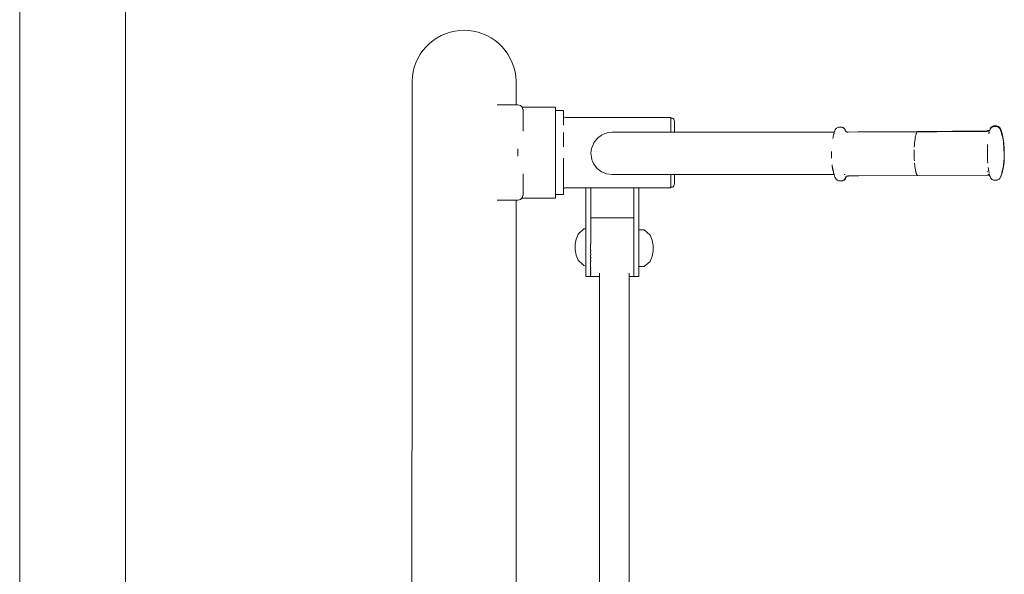
# Model space of a CAD drawing. Extents: x -1464 to 677, y 4427 to 5120.
# Drawn here: x -1289 to -1195, y 4993 to 5047 of the extents above; entities that cross this region are included whole.
import ezdxf

# ---------------------------------------------------------------- set-up
doc = ezdxf.new("R2010")
doc.units = 0
doc.header["$MEASUREMENT"] = 0
doc.layers.add('ProfileEdges_Nr_Pióra__7', color=7, linetype='Continuous', lineweight=18)

msp = doc.modelspace()

# ---------------------------------------------------------------- linework, layer by layer
at = {"layer": 'ProfileEdges_Nr_Pióra__7', "linetype": 'Continuous', "flags": 128}
for points in [[(-1289.245, 4891.51), (-1289.245, 5090.319)], [(-1279.079, 5090.319), (-1279.079, 4891.51)], [(-1248.737, 5045.249), (-1249.135, 5045.031)], [(-1248.329, 5045.431), (-1248.737, 5045.249)], [(-1247.891, 5045.573), (-1248.329, 5045.431)], [(-1247.891, 5045.573), (-1247.449, 5045.676)], [(-1247.449, 5045.676), (-1246.955, 5045.738)], [(-1246.547, 5045.759), (-1246.955, 5045.738)], [(-1246.092, 5045.738), (-1246.547, 5045.759)], [(-1246.092, 5045.738), (-1245.664, 5045.676)], [(-1245.664, 5045.676), (-1245.21, 5045.573)], [(-1244.767, 5045.431), (-1245.21, 5045.573)], [(-1244.767, 5045.431), (-1244.35, 5045.249)], [(-1244.35, 5045.249), (-1243.951, 5045.031)], [(-1250.497, 5043.824), (-1250.202, 5044.171)], [(-1249.876, 5044.489), (-1250.202, 5044.171)], [(-1249.511, 5044.777), (-1249.876, 5044.489)], [(-1249.135, 5045.031), (-1249.511, 5044.777)], [(-1243.573, 5044.777), (-1243.951, 5045.031)], [(-1243.573, 5044.777), (-1243.221, 5044.489)], [(-1242.895, 5044.171), (-1243.221, 5044.489)], [(-1242.895, 5044.171), (-1242.6, 5043.824)], [(-1250.76, 5043.452), (-1250.987, 5043.058)], [(-1250.76, 5043.452), (-1250.497, 5043.824)], [(-1242.338, 5043.452), (-1242.6, 5043.824)], [(-1242.338, 5043.452), (-1242.11, 5043.058)], [(-1251.444, 5041.775), (-1251.331, 5042.216)], [(-1251.331, 5042.216), (-1251.178, 5042.645)], [(-1250.987, 5043.058), (-1251.178, 5042.645)], [(-1242.11, 5043.058), (-1241.92, 5042.645)], [(-1241.768, 5042.216), (-1241.92, 5042.645)], [(-1241.655, 5041.775), (-1241.768, 5042.216)], [(-1251.547, 5040.871), (-1251.516, 5041.325)], [(-1251.516, 5041.325), (-1251.444, 5041.775)], [(-1241.655, 5041.775), (-1241.583, 5041.325)], [(-1241.583, 5041.325), (-1241.552, 5040.871)], [(-1251.601, 4898.809), (-1251.547, 5040.871)], [(-1241.552, 5040.871), (-1241.552, 5038.604)], [(-1243.379, 5038.604), (-1243.304, 5038.604)], [(-1243.299, 5038.604), (-1242.972, 5038.604)], [(-1242.967, 5038.604), (-1242.669, 5038.604)], [(-1242.665, 5038.604), (-1242.398, 5038.604)], [(-1242.394, 5038.604), (-1242.162, 5038.604)], [(-1242.158, 5038.604), (-1241.961, 5038.604)], [(-1241.959, 5038.604), (-1241.799, 5038.604)], [(-1241.797, 5038.604), (-1241.676, 5038.604)], [(-1241.675, 5038.604), (-1241.594, 5038.604)], [(-1241.594, 5038.604), (-1241.552, 5038.604)], [(-1241.378, 5038.604), (-1241.552, 5038.604)], [(-1241.132, 5038.538), (-1241.378, 5038.604)], [(-1240.977, 5038.383), (-1241.132, 5038.538)], [(-1241.002, 5038.384), (-1240.977, 5038.383)], [(-1240.977, 5038.383), (-1237.774, 5038.384)], [(-1240.95, 5038.319), (-1240.928, 5038.248)], [(-1240.928, 5038.248), (-1240.923, 5038.233)], [(-1240.923, 5038.233), (-1240.892, 5038.132)], [(-1240.892, 5038.132), (-1240.886, 5038.111)], [(-1240.887, 5037.982), (-1240.886, 5038.111)], [(-1240.887, 5037.982), (-1240.886, 5037.956)], [(-1240.886, 5037.956), (-1240.886, 5037.798)], [(-1240.886, 5037.768), (-1240.886, 5037.798)], [(-1240.886, 5037.583), (-1240.886, 5037.768)], [(-1240.886, 5037.549), (-1240.886, 5037.583)], [(-1240.886, 5037.339), (-1240.886, 5037.549)], [(-1237.774, 5038.329), (-1237.774, 5038.375)], [(-1237.774, 5038.329), (-1237.774, 5038.248)], [(-1237.774, 5038.132), (-1237.774, 5038.248)], [(-1237.774, 5038.037), (-1237.774, 5038.132)], [(-1237.774, 5038.037), (-1237.006, 5038.037)], [(-1237.774, 5038.037), (-1237.774, 5037.982)], [(-1237.774, 5037.924), (-1237.774, 5037.982)], [(-1237.774, 5037.813), (-1237.774, 5037.917)], [(-1237.774, 5037.798), (-1237.774, 5037.813)], [(-1237.774, 5037.798), (-1237.774, 5037.583)], [(-1237.774, 5037.515), (-1237.774, 5037.583)], [(-1237.774, 5037.505), (-1237.774, 5037.515)], [(-1237.774, 5037.339), (-1237.774, 5037.498)], [(-1237.006, 5038.02), (-1237.006, 5038.037)], [(-1237.005, 5037.994), (-1237.006, 5038.02)], [(-1237.006, 5037.92), (-1237.005, 5037.994)], [(-1237.006, 5037.92), (-1237.006, 5037.813)], [(-1237.006, 5037.813), (-1237.006, 5037.593)], [(-1237.006, 5037.813), (-1237.001, 5037.753)], [(-1237.006, 5037.593), (-1237.006, 5037.505)], [(-1237.006, 5037.413), (-1237.006, 5037.505)], [(-1237.005, 5037.994), (-1236.991, 5037.518)], [(-1237.001, 5037.747), (-1237.001, 5037.728)], [(-1237.001, 5037.728), (-1236.999, 5037.649)], [(-1236.997, 5037.529), (-1236.999, 5037.649)], [(-1236.991, 5037.517), (-1236.959, 5037.453)], [(-1240.886, 5037.301), (-1240.886, 5037.339)], [(-1240.886, 5037.301), (-1240.886, 5037.067)], [(-1240.886, 5037.067), (-1240.886, 5037.025)], [(-1240.886, 5037.025), (-1240.886, 5036.77)], [(-1240.886, 5036.77), (-1240.886, 5036.725)], [(-1240.886, 5036.725), (-1240.886, 5036.449)], [(-1237.774, 5037.307), (-1237.774, 5037.339)], [(-1237.774, 5037.307), (-1237.774, 5037.067)], [(-1237.774, 5037.067), (-1237.774, 5036.846)], [(-1237.774, 5036.83), (-1237.774, 5036.846)], [(-1237.774, 5036.77), (-1237.774, 5036.83)], [(-1237.774, 5036.77), (-1237.774, 5036.449)], [(-1237.006, 5037.409), (-1237.005, 5037.397)], [(-1237.006, 5037.307), (-1237.005, 5037.397)], [(-1237.006, 5037.307), (-1237.002, 5036.762)], [(-1237.006, 5036.83), (-1237.006, 5037.307)], [(-1237.006, 5036.648), (-1237.006, 5036.83)], [(-1237.003, 5036.728), (-1237.002, 5036.762)], [(-1237.002, 5036.714), (-1237.003, 5036.728)], [(-1236.91, 5037.413), (-1236.959, 5037.453)], [(-1236.819, 5037.388), (-1236.91, 5037.413)], [(-1226.696, 5037.387), (-1236.819, 5037.388)], [(-1226.696, 5037.328), (-1226.696, 5037.38)], [(-1226.696, 5037.328), (-1226.514, 5037.328)], [(-1226.696, 5037.304), (-1226.696, 5037.325)], [(-1226.696, 5037.287), (-1226.696, 5037.304)], [(-1226.696, 5037.185), (-1226.696, 5037.282)], [(-1226.696, 5037.155), (-1226.696, 5037.185)], [(-1226.696, 5037.076), (-1226.696, 5037.155)], [(-1226.696, 5036.975), (-1226.696, 5037.076)], [(-1226.696, 5036.933), (-1226.696, 5036.975)], [(-1226.696, 5036.769), (-1226.696, 5036.933)], [(-1226.696, 5036.769), (-1226.696, 5036.679)], [(-1226.696, 5036.626), (-1226.696, 5036.679)], [(-1226.696, 5036.37), (-1226.696, 5036.626)], [(-1226.514, 5037.328), (-1226.453, 5037.282)], [(-1226.401, 5037.208), (-1226.453, 5037.282)], [(-1226.361, 5037.112), (-1226.401, 5037.208)], [(-1226.335, 5037), (-1226.361, 5037.112)], [(-1226.335, 5037), (-1226.327, 5036.756)], [(-1226.335, 5036.871), (-1226.335, 5036.935)], [(-1226.335, 5036.557), (-1226.335, 5036.87)], [(-1226.335, 5036.502), (-1226.335, 5036.557)], [(-1226.327, 5035.959), (-1226.327, 5036.756)], [(-1195.685, 5036.576), (-1195.821, 5036.524)], [(-1195.55, 5036.588), (-1195.685, 5036.576)], [(-1195.496, 5036.592), (-1195.55, 5036.588)], [(-1195.359, 5036.58), (-1195.496, 5036.592)], [(-1195.359, 5036.58), (-1195.217, 5036.528)], [(-1195.164, 5036.493), (-1195.217, 5036.528)], [(-1240.886, 5036.449), (-1240.886, 5036.402)], [(-1240.886, 5036.402), (-1240.886, 5036.109)], [(-1240.886, 5036.109), (-1240.886, 5036.059)], [(-1237.774, 5036.279), (-1237.774, 5036.449)], [(-1237.774, 5036.26), (-1237.774, 5036.279)], [(-1237.774, 5036.25), (-1237.774, 5036.26)], [(-1237.774, 5036.109), (-1237.774, 5036.25)], [(-1237.774, 5035.946), (-1237.774, 5036.109)], [(-1237.774, 5035.751), (-1237.774, 5035.946)], [(-1237.774, 5035.751), (-1237.774, 5035.379)], [(-1237.006, 5035.845), (-1237.006, 5035.946)], [(-1237.006, 5035.784), (-1237.006, 5035.845)], [(-1237.006, 5035.751), (-1237.006, 5035.775)], [(-1237.006, 5035.58), (-1237.006, 5035.751)], [(-1233.662, 5035.44), (-1233.416, 5035.631)], [(-1233.416, 5035.631), (-1233.351, 5035.681)], [(-1233.076, 5035.796), (-1233.351, 5035.681)], [(-1232.864, 5035.886), (-1233.076, 5035.796)], [(-1232.806, 5035.894), (-1232.864, 5035.886)], [(-1232.322, 5035.959), (-1232.806, 5035.894)], [(-1232.059, 5035.959), (-1232.322, 5035.959)], [(-1231.318, 5035.959), (-1232.059, 5035.959)], [(-1230.174, 5035.959), (-1231.318, 5035.959)], [(-1229.365, 5035.959), (-1230.174, 5035.959)], [(-1228.703, 5035.959), (-1229.365, 5035.959)], [(-1228.703, 5035.959), (-1226.98, 5035.959)], [(-1226.98, 5035.959), (-1226.696, 5035.959)], [(-1226.696, 5036.306), (-1226.696, 5036.37)], [(-1226.696, 5036.243), (-1226.696, 5036.306)], [(-1226.696, 5035.959), (-1226.696, 5036.243)], [(-1226.696, 5035.959), (-1226.558, 5035.959)], [(-1226.558, 5035.959), (-1226.514, 5035.959)], [(-1226.514, 5035.959), (-1226.469, 5035.959)], [(-1226.469, 5035.959), (-1226.453, 5035.959)], [(-1226.453, 5035.959), (-1226.418, 5035.959)], [(-1226.418, 5035.959), (-1226.401, 5035.959)], [(-1226.401, 5035.959), (-1226.379, 5035.959)], [(-1226.379, 5035.959), (-1226.361, 5035.959)], [(-1226.361, 5035.959), (-1226.35, 5035.959)], [(-1226.35, 5035.959), (-1226.335, 5035.959)], [(-1226.335, 5036.502), (-1226.334, 5036.46)], [(-1226.335, 5036.415), (-1226.334, 5036.46)], [(-1226.335, 5036.415), (-1226.334, 5035.959)], [(-1226.329, 5035.959), (-1226.335, 5036.415)], [(-1226.327, 5035.959), (-1225.079, 5035.959)], [(-1210.98, 5035.959), (-1225.079, 5035.959)], [(-1211.076, 5035.614), (-1211.102, 5035.473)], [(-1211.076, 5035.614), (-1211.064, 5035.681)], [(-1211.047, 5035.742), (-1211.063, 5035.689)], [(-1211.004, 5035.886), (-1211.047, 5035.742)], [(-1211.028, 5035.782), (-1211.043, 5035.742)], [(-1211.003, 5035.886), (-1211.028, 5035.782)], [(-1210.999, 5035.896), (-1211.004, 5035.886)], [(-1210.999, 5035.896), (-1211.003, 5035.886)], [(-1210.993, 5035.92), (-1210.997, 5035.904)], [(-1210.986, 5035.936), (-1210.984, 5035.946)], [(-1210.975, 5035.98), (-1210.979, 5035.967)], [(-1210.968, 5035.999), (-1210.973, 5035.987)], [(-1210.968, 5035.999), (-1210.937, 5036.101)], [(-1210.882, 5036.219), (-1210.937, 5036.101)], [(-1210.882, 5036.219), (-1210.832, 5036.282)], [(-1210.766, 5036.352), (-1210.832, 5036.282)], [(-1210.766, 5036.352), (-1210.713, 5036.387)], [(-1210.713, 5036.387), (-1210.573, 5036.441)], [(-1210.573, 5036.441), (-1210.436, 5036.456)], [(-1210.274, 5036.444), (-1210.436, 5036.456)], [(-1210.251, 5036.434), (-1210.274, 5036.444)], [(-1210.169, 5036.41), (-1210.216, 5036.425)], [(-1210.122, 5036.391), (-1210.169, 5036.41)], [(-1210.122, 5036.391), (-1210.111, 5036.391)], [(-1210.051, 5036.351), (-1210.101, 5036.382)], [(-1210.084, 5036.365), (-1210.097, 5036.377)], [(-1210.077, 5036.362), (-1210.063, 5036.349)], [(-1210.051, 5036.351), (-1209.966, 5036.26)], [(-1210.025, 5036.314), (-1210.044, 5036.332)], [(-1210.018, 5036.304), (-1210.025, 5036.314)], [(-1209.999, 5036.284), (-1210.014, 5036.298)], [(-1209.991, 5036.273), (-1209.949, 5036.213)], [(-1209.966, 5036.26), (-1209.89, 5036.123)], [(-1209.949, 5036.213), (-1209.944, 5036.2)], [(-1209.92, 5036.144), (-1209.943, 5036.197)], [(-1209.882, 5036.053), (-1209.92, 5036.144)], [(-1209.847, 5036), (-1209.89, 5036.123)], [(-1209.879, 5036.049), (-1209.86, 5036.002)], [(-1209.858, 5035.998), (-1209.871, 5036)], [(-1209.752, 5035.988), (-1209.846, 5035.997)], [(-1209.747, 5035.959), (-1209.774, 5035.959)], [(-1209.738, 5035.986), (-1209.749, 5035.987)], [(-1209.717, 5035.986), (-1209.738, 5035.986)], [(-1209.692, 5035.983), (-1209.707, 5035.984)], [(-1209.656, 5035.983), (-1209.669, 5035.983)], [(-1209.654, 5035.982), (-1208.712, 5035.985)], [(-1208.589, 5035.986), (-1208.712, 5035.985)], [(-1208.416, 5035.987), (-1208.581, 5035.985)], [(-1202.969, 5036.035), (-1208.416, 5035.987)], [(-1205.968, 5035.992), (-1208.416, 5035.987)], [(-1205.968, 5035.992), (-1205.684, 5035.996)], [(-1202.953, 5036.005), (-1205.684, 5035.996)], [(-1203.176, 5035.583), (-1203.166, 5035.619)], [(-1203.149, 5035.695), (-1203.166, 5035.619)], [(-1203.122, 5035.781), (-1203.149, 5035.695)], [(-1203.122, 5035.781), (-1203.111, 5035.819)], [(-1203.111, 5035.821), (-1203.104, 5035.838)], [(-1203.098, 5035.851), (-1203.084, 5035.886)], [(-1203.08, 5035.886), (-1203.098, 5035.851)], [(-1203.081, 5035.892), (-1203.075, 5035.903)], [(-1203.071, 5035.903), (-1203.08, 5035.886)], [(-1203.075, 5035.903), (-1203.039, 5035.963)], [(-1203.039, 5035.963), (-1203.071, 5035.903)], [(-1202.969, 5036.035), (-1196.283, 5036.108)], [(-1202.953, 5036.005), (-1202.895, 5036.006)], [(-1202.895, 5036.006), (-1201.083, 5036.016)], [(-1201.083, 5036.016), (-1196.316, 5036.043)], [(-1196.208, 5036.053), (-1196.316, 5036.043)], [(-1196.27, 5036.108), (-1196.283, 5036.108)], [(-1196.229, 5036.113), (-1196.265, 5036.109)], [(-1196.211, 5036.115), (-1196.229, 5036.113)], [(-1196.162, 5036.12), (-1196.211, 5036.115)], [(-1196.194, 5036.052), (-1196.205, 5036.053)], [(-1196.103, 5036.063), (-1196.194, 5036.052)], [(-1196.162, 5035.84), (-1196.175, 5035.852)], [(-1196.061, 5036.131), (-1196.162, 5036.12)], [(-1196.15, 5035.855), (-1196.14, 5035.889)], [(-1196.134, 5035.903), (-1196.123, 5035.917)], [(-1196.133, 5035.793), (-1196.093, 5035.979)], [(-1196.118, 5035.917), (-1196.123, 5035.902)], [(-1196.115, 5035.926), (-1196.111, 5035.941)], [(-1196.094, 5036), (-1196.111, 5035.941)], [(-1196.091, 5036.003), (-1196.093, 5035.979)], [(-1196.005, 5036.296), (-1196.061, 5036.131)], [(-1196.055, 5036.114), (-1196.059, 5036.101)], [(-1195.999, 5036.248), (-1196.049, 5036.133)], [(-1196.005, 5036.296), (-1195.957, 5036.386)], [(-1195.984, 5036.283), (-1195.999, 5036.248)], [(-1195.979, 5036.296), (-1195.984, 5036.283)], [(-1195.979, 5036.296), (-1195.969, 5036.305)], [(-1195.952, 5036.327), (-1195.968, 5036.308)], [(-1195.874, 5036.48), (-1195.957, 5036.386)], [(-1195.952, 5036.329), (-1195.929, 5036.359)], [(-1195.871, 5036.424), (-1195.929, 5036.359)], [(-1195.821, 5036.524), (-1195.874, 5036.48)], [(-1195.861, 5036.43), (-1195.84, 5036.445)], [(-1195.84, 5036.445), (-1195.819, 5036.46)], [(-1195.819, 5036.46), (-1195.787, 5036.472)], [(-1195.787, 5036.472), (-1195.723, 5036.495)], [(-1195.72, 5036.496), (-1195.709, 5036.502)], [(-1195.66, 5036.506), (-1195.703, 5036.503)], [(-1195.581, 5036.518), (-1195.648, 5036.506)], [(-1195.575, 5036.512), (-1195.648, 5036.506)], [(-1195.547, 5036.523), (-1195.581, 5036.518)], [(-1195.561, 5036.513), (-1195.575, 5036.512)], [(-1195.528, 5036.516), (-1195.56, 5036.514)], [(-1195.547, 5036.523), (-1195.5, 5036.518)], [(-1195.5, 5036.518), (-1195.528, 5036.516)], [(-1195.492, 5036.518), (-1195.41, 5036.511)], [(-1195.41, 5036.511), (-1195.384, 5036.509)], [(-1195.308, 5036.484), (-1195.384, 5036.509)], [(-1195.263, 5036.469), (-1195.308, 5036.484)], [(-1195.245, 5036.463), (-1195.263, 5036.469)], [(-1195.216, 5036.453), (-1195.239, 5036.461)], [(-1195.216, 5036.453), (-1195.163, 5036.409)], [(-1195.164, 5036.493), (-1195.096, 5036.424)], [(-1195.163, 5036.409), (-1195.134, 5036.38)], [(-1195.134, 5036.38), (-1195.096, 5036.342)], [(-1195.045, 5036.361), (-1195.096, 5036.424)], [(-1195.096, 5036.342), (-1195.074, 5036.311)], [(-1195.071, 5036.306), (-1195.053, 5036.283)], [(-1195.047, 5036.272), (-1195, 5036.151)], [(-1194.942, 5036.14), (-1195.045, 5036.361)], [(-1195, 5036.151), (-1194.935, 5035.982)], [(-1194.855, 5035.832), (-1194.942, 5036.14)], [(-1194.903, 5035.897), (-1194.935, 5035.982)], [(-1194.916, 5035.874), (-1194.867, 5035.717)], [(-1194.903, 5035.897), (-1194.9, 5035.885)], [(-1194.9, 5035.885), (-1194.891, 5035.839)], [(-1194.891, 5035.839), (-1194.887, 5035.817)], [(-1194.887, 5035.817), (-1194.867, 5035.717)], [(-1194.867, 5035.717), (-1194.851, 5035.665)], [(-1194.855, 5035.832), (-1194.836, 5035.728)], [(-1194.851, 5035.665), (-1194.822, 5035.573)], [(-1194.823, 5035.689), (-1194.836, 5035.728)], [(-1194.836, 5035.728), (-1194.833, 5035.713)], [(-1194.824, 5035.68), (-1194.831, 5035.704)], [(-1194.831, 5035.704), (-1194.796, 5035.505)], [(-1194.82, 5035.667), (-1194.824, 5035.68)], [(-1194.823, 5035.689), (-1194.771, 5035.492)], [(-1194.771, 5035.492), (-1194.82, 5035.667)], [(-1237.774, 5035.294), (-1237.774, 5035.379)], [(-1237.774, 5035.272), (-1237.774, 5035.294)], [(-1237.774, 5034.995), (-1237.774, 5035.272)], [(-1237.774, 5034.995), (-1237.774, 5034.603)], [(-1237.006, 5035.567), (-1237.006, 5035.58)], [(-1237.006, 5035.446), (-1237.006, 5035.567)], [(-1237.004, 5035.407), (-1237.006, 5035.446)], [(-1237.006, 5035.277), (-1237.004, 5035.407)], [(-1237.006, 5035.227), (-1237.006, 5035.272)], [(-1237.006, 5035.139), (-1237.006, 5035.227)], [(-1237.005, 5035.116), (-1237.006, 5035.139)], [(-1237.006, 5035.097), (-1237.005, 5035.116)], [(-1237.006, 5034.934), (-1237.006, 5035.097)], [(-1237.006, 5034.885), (-1237.006, 5034.934)], [(-1237.006, 5034.557), (-1237.006, 5034.885)], [(-1234.192, 5034.691), (-1234.287, 5034.467)], [(-1234.125, 5034.849), (-1234.192, 5034.691)], [(-1234.082, 5034.95), (-1234.125, 5034.849)], [(-1233.992, 5035.066), (-1234.082, 5034.95)], [(-1233.835, 5035.269), (-1233.992, 5035.066)], [(-1233.763, 5035.362), (-1233.835, 5035.269)], [(-1233.763, 5035.362), (-1233.662, 5035.44)], [(-1211.102, 5035.473), (-1211.12, 5035.37)], [(-1203.28, 5034.765), (-1203.295, 5034.517)], [(-1203.275, 5034.822), (-1203.28, 5034.765)], [(-1203.275, 5034.822), (-1203.271, 5034.883)], [(-1203.265, 5034.934), (-1203.271, 5034.883)], [(-1203.249, 5035.109), (-1203.265, 5034.934)], [(-1203.223, 5035.316), (-1203.249, 5035.109)], [(-1203.211, 5035.389), (-1203.223, 5035.316)], [(-1203.211, 5035.389), (-1203.208, 5035.411)], [(-1203.208, 5035.411), (-1203.2, 5035.456)], [(-1203.193, 5035.5), (-1203.2, 5035.456)], [(-1203.193, 5035.5), (-1203.175, 5035.58)], [(-1196.244, 5034.795), (-1196.257, 5034.501)], [(-1194.785, 5035.41), (-1194.822, 5035.573)], [(-1194.796, 5035.505), (-1194.783, 5035.41)], [(-1194.785, 5035.41), (-1194.783, 5035.395)], [(-1194.783, 5035.395), (-1194.783, 5035.41)], [(-1194.737, 5035.073), (-1194.782, 5035.386)], [(-1194.712, 5035.149), (-1194.771, 5035.492)], [(-1194.737, 5035.071), (-1194.726, 5034.994)], [(-1194.726, 5034.994), (-1194.71, 5034.832)], [(-1194.712, 5035.149), (-1194.694, 5034.94)], [(-1194.688, 5034.614), (-1194.71, 5034.832)], [(-1194.654, 5034.35), (-1194.694, 5034.94)], [(-1241.391, 5034.36), (-1241.391, 5034.206)], [(-1241.391, 5034.206), (-1241.391, 5033.807)], [(-1241.391, 5033.807), (-1241.391, 5033.654)], [(-1237.774, 5034.58), (-1237.774, 5034.603)], [(-1237.774, 5034.557), (-1237.774, 5034.58)], [(-1237.774, 5034.206), (-1237.774, 5034.557)], [(-1237.774, 5034.206), (-1237.774, 5033.847)], [(-1237.774, 5033.823), (-1237.774, 5033.847)], [(-1237.774, 5033.811), (-1237.774, 5033.823)], [(-1237.774, 5033.457), (-1237.774, 5033.807)], [(-1234.341, 5033.778), (-1234.361, 5033.924)], [(-1234.329, 5034.161), (-1234.36, 5033.928)], [(-1234.31, 5033.546), (-1234.341, 5033.778)], [(-1234.298, 5034.391), (-1234.329, 5034.161)], [(-1234.288, 5034.464), (-1234.298, 5034.391)], [(-1211.244, 5034.086), (-1211.244, 5034.105)], [(-1211.244, 5034.086), (-1211.244, 5033.957)], [(-1211.243, 5033.924), (-1211.244, 5033.957)], [(-1211.238, 5033.627), (-1211.243, 5033.924)], [(-1203.307, 5033.865), (-1203.303, 5034.26)], [(-1203.307, 5033.865), (-1203.306, 5033.826)], [(-1203.306, 5033.799), (-1203.306, 5033.826)], [(-1203.306, 5033.799), (-1203.305, 5033.746)], [(-1203.302, 5033.602), (-1203.305, 5033.746)], [(-1196.264, 5034.198), (-1196.265, 5033.891)], [(-1196.265, 5033.891), (-1196.26, 5033.585)], [(-1196.257, 5034.501), (-1196.264, 5034.198)], [(-1194.676, 5034.322), (-1194.688, 5034.614)], [(-1194.663, 5033.972), (-1194.676, 5034.322)], [(-1194.668, 5033.754), (-1194.671, 5033.632)], [(-1194.663, 5033.962), (-1194.668, 5033.769)], [(-1194.668, 5033.769), (-1194.668, 5033.754)], [(-1194.663, 5033.962), (-1194.663, 5033.972)], [(-1194.645, 5034.228), (-1194.654, 5034.35)], [(-1194.645, 5034.228), (-1194.644, 5033.646)], [(-1237.774, 5033.411), (-1237.774, 5033.457)], [(-1237.774, 5033.019), (-1237.774, 5033.411)], [(-1237.774, 5032.764), (-1237.774, 5033.019)], [(-1237.774, 5032.741), (-1237.774, 5032.764)], [(-1237.006, 5033.457), (-1237.006, 5033.392)], [(-1237.006, 5033.392), (-1237.006, 5033.334)], [(-1237.006, 5033.334), (-1237.005, 5032.936)], [(-1237.006, 5032.88), (-1237.006, 5032.917)], [(-1237.006, 5032.741), (-1237.006, 5032.874)], [(-1234.288, 5033.383), (-1234.31, 5033.546)], [(-1234.288, 5033.383), (-1234.261, 5033.32)], [(-1234.261, 5033.32), (-1234.196, 5033.167)], [(-1234.196, 5033.167), (-1234.103, 5032.947)], [(-1234.103, 5032.947), (-1234.082, 5032.897)], [(-1234.082, 5032.897), (-1233.961, 5032.741)], [(-1211.235, 5033.459), (-1211.238, 5033.627)], [(-1211.192, 5032.824), (-1211.172, 5032.667)], [(-1203.298, 5033.503), (-1203.302, 5033.602)], [(-1203.298, 5033.503), (-1203.295, 5033.408)], [(-1203.295, 5033.408), (-1203.285, 5033.217)], [(-1203.267, 5032.974), (-1203.244, 5032.745)], [(-1203.244, 5032.745), (-1203.237, 5032.694)], [(-1196.26, 5033.585), (-1196.248, 5033.284)], [(-1196.23, 5032.993), (-1196.248, 5033.284)], [(-1194.73, 5032.788), (-1194.76, 5032.566)], [(-1194.727, 5032.814), (-1194.729, 5032.8)], [(-1194.727, 5032.814), (-1194.71, 5032.94)], [(-1194.71, 5032.941), (-1194.701, 5033.003)], [(-1194.709, 5032.73), (-1194.703, 5032.812)], [(-1194.703, 5032.812), (-1194.667, 5033.142)], [(-1194.701, 5033.003), (-1194.697, 5033.089)], [(-1194.697, 5033.089), (-1194.673, 5033.534)], [(-1194.671, 5033.632), (-1194.673, 5033.534)], [(-1194.667, 5033.142), (-1194.652, 5033.336)], [(-1194.652, 5033.336), (-1194.644, 5033.646)], [(-1240.886, 5031.959), (-1240.885, 5031.905)], [(-1240.885, 5031.905), (-1240.886, 5031.857)], [(-1240.886, 5031.857), (-1240.886, 5031.564)], [(-1237.774, 5032.635), (-1237.774, 5032.741)], [(-1237.774, 5032.262), (-1237.774, 5032.635)], [(-1237.774, 5032.262), (-1237.774, 5032.089)], [(-1237.774, 5032.067), (-1237.774, 5032.089)], [(-1237.774, 5032.057), (-1237.774, 5032.067)], [(-1237.774, 5031.905), (-1237.774, 5032.057)], [(-1237.774, 5031.753), (-1237.774, 5031.905)], [(-1237.006, 5032.741), (-1237.006, 5032.587)], [(-1237.006, 5032.587), (-1237.006, 5032.537)], [(-1237.006, 5032.537), (-1237.006, 5032.499)], [(-1237.006, 5032.499), (-1237.006, 5032.272)], [(-1237.006, 5032.272), (-1237.006, 5032.234)], [(-1237.006, 5032.234), (-1237.006, 5032.209)], [(-1237.006, 5032.209), (-1237.006, 5032.129)], [(-1237.006, 5032.129), (-1237.006, 5032.067)], [(-1237.006, 5032.038), (-1237.006, 5032.063)], [(-1237.006, 5031.999), (-1237.006, 5032.03)], [(-1237.006, 5031.969), (-1237.006, 5031.999)], [(-1237.006, 5031.753), (-1237.006, 5031.969)], [(-1233.961, 5032.741), (-1233.835, 5032.578)], [(-1233.835, 5032.578), (-1233.763, 5032.485)], [(-1233.763, 5032.485), (-1233.63, 5032.383)], [(-1233.63, 5032.383), (-1233.519, 5032.297)], [(-1233.519, 5032.297), (-1233.351, 5032.167)], [(-1233.239, 5032.12), (-1233.351, 5032.167)], [(-1232.88, 5031.969), (-1233.239, 5032.12)], [(-1232.864, 5031.962), (-1232.88, 5031.969)], [(-1232.322, 5031.889), (-1232.864, 5031.962)], [(-1232.059, 5031.889), (-1232.322, 5031.889)], [(-1232.059, 5031.889), (-1231.318, 5031.889)], [(-1231.318, 5031.889), (-1230.174, 5031.889)], [(-1230.174, 5031.889), (-1228.703, 5031.889)], [(-1228.703, 5031.889), (-1226.98, 5031.889)], [(-1226.98, 5031.889), (-1226.696, 5031.889)], [(-1226.696, 5031.702), (-1226.696, 5031.889)], [(-1226.696, 5031.889), (-1226.605, 5031.889)], [(-1226.605, 5031.889), (-1226.514, 5031.889)], [(-1226.514, 5031.889), (-1226.477, 5031.889)], [(-1226.477, 5031.889), (-1226.461, 5031.889)], [(-1226.453, 5031.889), (-1226.415, 5031.889)], [(-1226.413, 5031.889), (-1226.401, 5031.889)], [(-1226.401, 5031.889), (-1226.365, 5031.889)], [(-1226.361, 5031.889), (-1226.348, 5031.889)], [(-1226.348, 5031.889), (-1226.338, 5031.889)], [(-1226.328, 5031.889), (-1226.327, 5031.128)], [(-1226.327, 5031.128), (-1226.327, 5031.889)], [(-1226.327, 5031.889), (-1225.079, 5031.889)], [(-1225.079, 5031.889), (-1210.995, 5031.889)], [(-1211.17, 5032.659), (-1211.142, 5032.485)], [(-1211.142, 5032.485), (-1211.115, 5032.325)], [(-1211.139, 5032.627), (-1211.122, 5032.519)], [(-1211.117, 5032.485), (-1211.122, 5032.519)], [(-1211.091, 5032.32), (-1211.117, 5032.485)], [(-1211.115, 5032.325), (-1211.112, 5032.309)], [(-1211.108, 5032.294), (-1211.112, 5032.309)], [(-1211.091, 5032.32), (-1211.11, 5032.416)], [(-1211.065, 5032.15), (-1211.11, 5032.416)], [(-1211.09, 5032.318), (-1211.065, 5032.15)], [(-1211.07, 5032.167), (-1211.09, 5032.235)], [(-1211.07, 5032.167), (-1211.065, 5032.15)], [(-1211.063, 5032.144), (-1211.054, 5032.087)], [(-1211.054, 5032.087), (-1211.046, 5032.066)], [(-1211.017, 5031.962), (-1211.046, 5032.066)], [(-1211.006, 5031.925), (-1211.017, 5031.962)], [(-1210.995, 5031.889), (-1211.006, 5031.925)], [(-1210.964, 5031.786), (-1210.995, 5031.889)], [(-1210.023, 5031.889), (-1209.998, 5031.889)], [(-1209.994, 5031.889), (-1209.977, 5031.889)], [(-1209.977, 5031.889), (-1209.931, 5031.889)], [(-1208.616, 5031.771), (-1202.965, 5031.803)], [(-1203.231, 5032.637), (-1203.237, 5032.694)], [(-1203.215, 5032.531), (-1203.231, 5032.637)], [(-1203.215, 5032.531), (-1203.201, 5032.436)], [(-1203.201, 5032.436), (-1203.191, 5032.381)], [(-1203.185, 5032.344), (-1203.191, 5032.381)], [(-1203.176, 5032.301), (-1203.185, 5032.344)], [(-1203.176, 5032.301), (-1203.168, 5032.259)], [(-1203.168, 5032.259), (-1203.159, 5032.222)], [(-1203.15, 5032.18), (-1203.159, 5032.222)], [(-1203.141, 5032.144), (-1203.15, 5032.18)], [(-1203.141, 5032.144), (-1203.132, 5032.108)], [(-1203.132, 5032.108), (-1203.123, 5032.079)], [(-1203.113, 5032.042), (-1203.123, 5032.079)], [(-1203.106, 5032.026), (-1203.113, 5032.042)], [(-1203.106, 5032.026), (-1203.093, 5031.985)], [(-1203.093, 5031.985), (-1203.072, 5031.943)], [(-1203.051, 5031.892), (-1203.072, 5031.943)], [(-1203.072, 5031.943), (-1203.045, 5031.889)], [(-1203.042, 5031.879), (-1203.049, 5031.889)], [(-1203.045, 5031.889), (-1203.042, 5031.879)], [(-1203.037, 5031.872), (-1203.03, 5031.857)], [(-1203.03, 5031.857), (-1203.02, 5031.847)], [(-1202.998, 5031.824), (-1203.008, 5031.831)], [(-1202.998, 5031.824), (-1202.987, 5031.813)], [(-1202.987, 5031.813), (-1202.976, 5031.81)], [(-1202.967, 5031.807), (-1202.954, 5031.804)], [(-1202.954, 5031.804), (-1202.965, 5031.803)], [(-1202.954, 5031.804), (-1202.943, 5031.801)], [(-1202.943, 5031.801), (-1196.268, 5031.825)], [(-1196.268, 5031.825), (-1196.307, 5031.829)], [(-1196.052, 5031.806), (-1196.259, 5031.825)], [(-1196.258, 5032.152), (-1196.252, 5032.167)], [(-1196.248, 5032.183), (-1196.251, 5032.169)], [(-1196.221, 5032.305), (-1196.217, 5032.316)], [(-1196.174, 5031.886), (-1196.201, 5031.883)], [(-1196.193, 5032.587), (-1196.143, 5032.228)], [(-1196.097, 5031.88), (-1196.174, 5031.886)], [(-1196.104, 5032.022), (-1196.143, 5032.228)], [(-1196.101, 5031.95), (-1196.107, 5031.966)], [(-1196.098, 5031.939), (-1196.101, 5031.95)], [(-1196.078, 5031.876), (-1196.091, 5031.877)], [(-1196.068, 5031.85), (-1196.075, 5031.875)], [(-1196.016, 5031.702), (-1196.052, 5031.806)], [(-1194.902, 5031.927), (-1194.955, 5031.778)], [(-1194.937, 5031.797), (-1194.85, 5032.054)], [(-1194.899, 5031.933), (-1194.895, 5031.946)], [(-1194.892, 5031.96), (-1194.894, 5031.949)], [(-1194.892, 5031.96), (-1194.878, 5032.028)], [(-1194.87, 5032.068), (-1194.878, 5032.028)], [(-1194.872, 5032.115), (-1194.86, 5032.15)], [(-1194.869, 5032.109), (-1194.845, 5032.19)], [(-1194.869, 5032.109), (-1194.86, 5032.15)], [(-1194.868, 5032.077), (-1194.863, 5032.103)], [(-1194.865, 5032.078), (-1194.858, 5032.103)], [(-1194.863, 5032.103), (-1194.845, 5032.19)], [(-1194.856, 5032.162), (-1194.86, 5032.151)], [(-1194.815, 5032.253), (-1194.856, 5032.111)], [(-1194.853, 5032.136), (-1194.856, 5032.111)], [(-1194.849, 5032.205), (-1194.855, 5032.165)], [(-1194.84, 5032.208), (-1194.853, 5032.136)], [(-1194.85, 5032.054), (-1194.812, 5032.229)], [(-1194.837, 5032.218), (-1194.833, 5032.25)], [(-1194.837, 5032.218), (-1194.834, 5032.23)], [(-1194.831, 5032.235), (-1194.829, 5032.247)], [(-1194.821, 5032.285), (-1194.829, 5032.247)], [(-1194.829, 5032.247), (-1194.819, 5032.282)], [(-1194.819, 5032.282), (-1194.807, 5032.323)], [(-1194.812, 5032.229), (-1194.802, 5032.299)], [(-1194.781, 5032.446), (-1194.807, 5032.323)], [(-1194.801, 5032.304), (-1194.773, 5032.485)], [(-1194.758, 5032.454), (-1194.801, 5032.304)], [(-1194.773, 5032.485), (-1194.781, 5032.446)], [(-1194.767, 5032.512), (-1194.773, 5032.485)], [(-1194.767, 5032.512), (-1194.761, 5032.557)], [(-1194.758, 5032.454), (-1194.709, 5032.73)], [(-1240.886, 5031.564), (-1240.886, 5031.519)], [(-1240.886, 5031.519), (-1240.886, 5031.244)], [(-1240.886, 5031.244), (-1240.886, 5031.202)], [(-1240.886, 5031.202), (-1240.886, 5030.946)], [(-1240.886, 5030.946), (-1240.886, 5030.908)], [(-1240.886, 5030.908), (-1240.886, 5030.674)], [(-1237.774, 5031.564), (-1237.774, 5031.753)], [(-1237.774, 5031.244), (-1237.774, 5031.564)], [(-1237.774, 5031.202), (-1237.774, 5031.244)], [(-1237.774, 5031.183), (-1237.774, 5031.202)], [(-1237.774, 5030.946), (-1237.774, 5031.175)], [(-1237.774, 5030.932), (-1237.774, 5030.946)], [(-1237.774, 5030.932), (-1237.774, 5030.674)], [(-1237.006, 5031.318), (-1237.006, 5031.753)], [(-1237.006, 5031.318), (-1237.003, 5031.365)], [(-1237.006, 5031.183), (-1237.006, 5031.318)], [(-1237.006, 5031.054), (-1237.006, 5031.183)], [(-1237.005, 5030.976), (-1237.006, 5030.932)], [(-1237.004, 5030.867), (-1237.006, 5030.932)], [(-1237.004, 5030.867), (-1237.006, 5030.816)], [(-1237.005, 5031.048), (-1237.005, 5031.005)], [(-1237.005, 5031.005), (-1237.005, 5030.976)], [(-1237.003, 5031.438), (-1237.002, 5031.521)], [(-1237.003, 5031.365), (-1237.003, 5031.438)], [(-1226.696, 5031.648), (-1226.696, 5031.702)], [(-1226.696, 5031.329), (-1226.696, 5031.643)], [(-1226.696, 5031.287), (-1226.696, 5031.329)], [(-1226.696, 5031.244), (-1226.696, 5031.287)], [(-1226.696, 5031.033), (-1226.696, 5031.244)], [(-1226.696, 5031.003), (-1226.696, 5031.033)], [(-1226.696, 5030.937), (-1226.696, 5031.003)], [(-1226.696, 5030.823), (-1226.696, 5030.937)], [(-1226.361, 5030.896), (-1226.401, 5030.8)], [(-1226.335, 5031.03), (-1226.361, 5030.896)], [(-1226.327, 5031.128), (-1226.335, 5031.03)], [(-1210.964, 5031.786), (-1210.926, 5031.654)], [(-1210.926, 5031.654), (-1210.871, 5031.536)], [(-1210.796, 5031.444), (-1210.871, 5031.536)], [(-1210.804, 5031.458), (-1210.871, 5031.536)], [(-1210.795, 5031.447), (-1210.804, 5031.458)], [(-1210.792, 5031.443), (-1210.754, 5031.399)], [(-1210.754, 5031.399), (-1210.702, 5031.355)], [(-1210.742, 5031.393), (-1210.702, 5031.355)], [(-1210.702, 5031.355), (-1210.735, 5031.39)], [(-1210.561, 5031.301), (-1210.702, 5031.355)], [(-1210.701, 5031.374), (-1210.667, 5031.352)], [(-1210.667, 5031.352), (-1210.656, 5031.345)], [(-1210.537, 5031.299), (-1210.561, 5031.301)], [(-1210.48, 5031.291), (-1210.534, 5031.297)], [(-1210.495, 5031.295), (-1210.534, 5031.297)], [(-1210.476, 5031.294), (-1210.488, 5031.295)], [(-1210.37, 5031.276), (-1210.48, 5031.291)], [(-1210.425, 5031.29), (-1210.476, 5031.294)], [(-1210.389, 5031.288), (-1210.403, 5031.286)], [(-1210.37, 5031.285), (-1210.384, 5031.285)], [(-1210.358, 5031.287), (-1210.37, 5031.285)], [(-1210.37, 5031.276), (-1210.316, 5031.28)], [(-1210.338, 5031.289), (-1210.358, 5031.287)], [(-1210.299, 5031.294), (-1210.338, 5031.289)], [(-1210.181, 5031.292), (-1210.316, 5031.28)], [(-1210.262, 5031.3), (-1210.298, 5031.295)], [(-1210.212, 5031.306), (-1210.262, 5031.3)], [(-1210.205, 5031.307), (-1210.156, 5031.326)], [(-1210.045, 5031.345), (-1210.181, 5031.292)], [(-1210.156, 5031.326), (-1210.124, 5031.341)], [(-1210.058, 5031.376), (-1210.094, 5031.355)], [(-1209.993, 5031.389), (-1210.045, 5031.345)], [(-1210.039, 5031.396), (-1210.005, 5031.434)], [(-1210.005, 5031.434), (-1209.993, 5031.444)], [(-1209.91, 5031.483), (-1209.993, 5031.389)], [(-1209.977, 5031.414), (-1209.993, 5031.389)], [(-1209.953, 5031.493), (-1209.988, 5031.449)], [(-1209.977, 5031.414), (-1209.96, 5031.431)], [(-1209.96, 5031.432), (-1209.91, 5031.483)], [(-1209.939, 5031.512), (-1209.953, 5031.493)], [(-1209.939, 5031.512), (-1209.901, 5031.592)], [(-1209.838, 5031.631), (-1209.91, 5031.483)], [(-1209.901, 5031.592), (-1209.891, 5031.613)], [(-1209.891, 5031.613), (-1209.878, 5031.651)], [(-1209.867, 5031.74), (-1209.883, 5031.726)], [(-1209.871, 5031.673), (-1209.876, 5031.654)], [(-1209.871, 5031.673), (-1209.848, 5031.74)], [(-1209.848, 5031.74), (-1209.807, 5031.746)], [(-1209.802, 5031.737), (-1209.838, 5031.631)], [(-1209.698, 5031.749), (-1209.802, 5031.738)], [(-1209.698, 5031.749), (-1209.802, 5031.737)], [(-1209.798, 5031.747), (-1209.731, 5031.755)], [(-1209.731, 5031.755), (-1209.684, 5031.757)], [(-1209.655, 5031.754), (-1209.698, 5031.749)], [(-1209.684, 5031.757), (-1209.628, 5031.763)], [(-1209.638, 5031.755), (-1209.655, 5031.754)], [(-1209.598, 5031.761), (-1209.638, 5031.755)], [(-1209.623, 5031.763), (-1209.605, 5031.765)], [(-1209.601, 5031.765), (-1209.549, 5031.765)], [(-1209.596, 5031.76), (-1209.585, 5031.76)], [(-1209.585, 5031.76), (-1208.616, 5031.771)], [(-1209.585, 5031.76), (-1209.552, 5031.764)], [(-1208.616, 5031.771), (-1209.549, 5031.765)], [(-1195.943, 5031.554), (-1196.016, 5031.702)], [(-1195.859, 5031.461), (-1195.943, 5031.554)], [(-1195.894, 5031.505), (-1195.943, 5031.554)], [(-1195.891, 5031.502), (-1195.873, 5031.484)], [(-1195.873, 5031.484), (-1195.859, 5031.461)], [(-1195.807, 5031.417), (-1195.859, 5031.461)], [(-1195.844, 5031.454), (-1195.859, 5031.461)], [(-1195.844, 5031.454), (-1195.807, 5031.417)], [(-1195.671, 5031.366), (-1195.807, 5031.417)], [(-1195.535, 5031.357), (-1195.671, 5031.366)], [(-1195.535, 5031.357), (-1195.481, 5031.352)], [(-1195.372, 5031.369), (-1195.481, 5031.352)], [(-1195.318, 5031.375), (-1195.372, 5031.369)], [(-1195.318, 5031.375), (-1195.204, 5031.421)], [(-1195.152, 5031.456), (-1195.204, 5031.421)], [(-1195.152, 5031.456), (-1195.085, 5031.526)], [(-1195.036, 5031.589), (-1195.085, 5031.526)], [(-1194.999, 5031.668), (-1195.036, 5031.589)], [(-1194.991, 5031.685), (-1194.995, 5031.674)], [(-1194.943, 5031.786), (-1194.99, 5031.678)], [(-1194.981, 5031.706), (-1194.989, 5031.69)], [(-1194.981, 5031.706), (-1194.963, 5031.757)], [(-1194.963, 5031.757), (-1194.958, 5031.772)], [(-1240.896, 5029.881), (-1240.886, 5029.914)], [(-1240.886, 5030.674), (-1240.886, 5030.64)], [(-1240.886, 5030.64), (-1240.886, 5030.43)], [(-1240.886, 5030.43), (-1240.886, 5030.4)], [(-1240.886, 5030.4), (-1240.886, 5030.215)], [(-1240.886, 5030.215), (-1240.886, 5030.19)], [(-1240.886, 5030.19), (-1240.886, 5030.032)], [(-1240.886, 5030.032), (-1240.886, 5030.011)], [(-1240.886, 5030.011), (-1240.886, 5029.914)], [(-1237.774, 5030.522), (-1237.774, 5030.674)], [(-1237.774, 5030.508), (-1237.774, 5030.522)], [(-1237.774, 5030.43), (-1237.774, 5030.503)], [(-1237.774, 5030.43), (-1237.774, 5030.339)], [(-1237.774, 5030.215), (-1237.774, 5030.339)], [(-1237.774, 5030.215), (-1237.774, 5030.101)], [(-1237.774, 5030.032), (-1237.774, 5030.091)], [(-1237.774, 5029.978), (-1237.774, 5030.032)], [(-1237.006, 5029.968), (-1237.774, 5029.968)], [(-1237.774, 5029.968), (-1237.774, 5029.881)], [(-1237.006, 5030.604), (-1237.006, 5030.816)], [(-1237.006, 5030.508), (-1237.002, 5030.655)], [(-1237.006, 5030.508), (-1237.006, 5030.604)], [(-1237.003, 5030.452), (-1237.006, 5030.508)], [(-1237.006, 5030.093), (-1236.991, 5030.506)], [(-1237.006, 5030.438), (-1237.006, 5030.339)], [(-1237.006, 5030.266), (-1237.004, 5030.303)], [(-1237.006, 5030.266), (-1237.006, 5030.093)], [(-1237.006, 5030.018), (-1237.006, 5030.093)], [(-1237.006, 5029.968), (-1237.006, 5030.018)], [(-1237.004, 5030.303), (-1237.004, 5030.336)], [(-1236.997, 5030.476), (-1237.001, 5030.465)], [(-1236.997, 5030.486), (-1236.997, 5030.476)], [(-1236.991, 5030.506), (-1236.994, 5030.489)], [(-1236.99, 5030.508), (-1236.991, 5030.518)], [(-1236.927, 5030.586), (-1236.99, 5030.508)], [(-1236.91, 5030.608), (-1236.927, 5030.586)], [(-1236.927, 5030.586), (-1236.91, 5030.6)], [(-1236.91, 5030.6), (-1236.819, 5030.625)], [(-1236.819, 5030.625), (-1234.842, 5030.626)], [(-1234.842, 5030.626), (-1234.842, 5026.67)], [(-1234.842, 5030.626), (-1234.664, 5030.626)], [(-1234.664, 5030.626), (-1234.372, 5030.626)], [(-1234.372, 5027.747), (-1234.372, 5030.626)], [(-1234.372, 5030.626), (-1230.223, 5030.626)], [(-1230.223, 5030.626), (-1230.223, 5026.571)], [(-1230.223, 5030.626), (-1230.045, 5030.626)], [(-1230.045, 5030.626), (-1229.753, 5030.626)], [(-1229.753, 5026.569), (-1229.753, 5030.626)], [(-1229.753, 5030.626), (-1226.696, 5030.626)], [(-1226.696, 5030.806), (-1226.696, 5030.823)], [(-1226.696, 5030.731), (-1226.696, 5030.806)], [(-1226.696, 5030.731), (-1226.696, 5030.704)], [(-1226.696, 5030.7), (-1226.696, 5030.68)], [(-1226.514, 5030.68), (-1226.696, 5030.68)], [(-1226.696, 5030.668), (-1226.696, 5030.68)], [(-1226.696, 5030.626), (-1226.696, 5030.668)], [(-1226.453, 5030.726), (-1226.514, 5030.68)], [(-1226.401, 5030.8), (-1226.453, 5030.726)], [(-1243.308, 5029.421), (-1243.383, 5029.421)], [(-1243.281, 5029.421), (-1243.308, 5029.421)], [(-1242.975, 5029.421), (-1243.281, 5029.421)], [(-1242.951, 5029.421), (-1242.975, 5029.421)], [(-1242.672, 5029.421), (-1242.951, 5029.421)], [(-1242.651, 5029.421), (-1242.672, 5029.421)], [(-1242.402, 5029.421), (-1242.651, 5029.421)], [(-1242.383, 5029.421), (-1242.402, 5029.421)], [(-1242.165, 5029.421), (-1242.383, 5029.421)], [(-1242.165, 5029.421), (-1242.149, 5029.421)], [(-1242.149, 5029.421), (-1241.965, 5029.421)], [(-1241.965, 5029.421), (-1241.952, 5029.421)], [(-1241.952, 5029.421), (-1241.803, 5029.421)], [(-1241.793, 5029.421), (-1241.68, 5029.421)], [(-1241.673, 5029.421), (-1241.597, 5029.421)], [(-1241.594, 5029.421), (-1241.556, 5029.421)], [(-1241.589, 4944.21), (-1241.556, 5029.421)], [(-1241.556, 5029.421), (-1241.378, 5029.421)], [(-1241.132, 5029.487), (-1241.378, 5029.421)], [(-1240.989, 5029.63), (-1241.132, 5029.487)], [(-1240.989, 5029.63), (-1237.774, 5029.63)], [(-1240.952, 5029.668), (-1240.98, 5029.639)], [(-1240.949, 5029.679), (-1240.952, 5029.668)], [(-1240.928, 5029.755), (-1240.947, 5029.684)], [(-1240.925, 5029.765), (-1240.928, 5029.755)], [(-1240.899, 5029.866), (-1240.925, 5029.765)], [(-1240.896, 5029.881), (-1240.899, 5029.866)], [(-1237.774, 5029.881), (-1237.774, 5029.765)], [(-1237.774, 5029.684), (-1237.774, 5029.765)], [(-1237.774, 5029.639), (-1237.774, 5029.684)], [(-1234.372, 5027.747), (-1230.231, 5027.747)], [(-1234.372, 5027.695), (-1234.372, 5027.739)], [(-1234.372, 5027.617), (-1234.372, 5027.695)], [(-1234.372, 5027.617), (-1234.372, 5027.504)], [(-1234.372, 5027.504), (-1234.372, 5027.359)], [(-1234.372, 5027.359), (-1234.372, 5027.184)], [(-1234.372, 5027.184), (-1234.372, 5026.981)], [(-1230.231, 5027.695), (-1230.231, 5027.739)], [(-1230.231, 5027.695), (-1230.231, 5027.617)], [(-1230.231, 5027.505), (-1230.231, 5027.617)], [(-1230.231, 5027.36), (-1230.231, 5027.505)], [(-1230.231, 5027.36), (-1230.231, 5027.185)], [(-1230.231, 5027.185), (-1230.231, 5026.981)], [(-1235.6, 5026.18), (-1235.787, 5025.69)], [(-1235.041, 5026.68), (-1235.6, 5026.18)], [(-1234.842, 5026.67), (-1235.041, 5026.68)], [(-1234.842, 5026.67), (-1234.842, 5026.597)], [(-1234.842, 5026.597), (-1234.842, 5026.385)], [(-1234.842, 5026.287), (-1234.842, 5026.385)], [(-1234.842, 5025.957), (-1234.842, 5026.287)], [(-1234.372, 5026.981), (-1234.372, 5026.751)], [(-1234.372, 5026.751), (-1234.372, 5026.498)], [(-1234.372, 5026.498), (-1234.372, 5026.226)], [(-1234.372, 5026.226), (-1234.372, 5025.937)], [(-1230.231, 5026.752), (-1230.231, 5026.981)], [(-1230.231, 5026.752), (-1230.231, 5026.571)], [(-1230.231, 5026.503), (-1230.231, 5026.571)], [(-1230.231, 5026.499), (-1230.231, 5026.303)], [(-1230.231, 5026.227), (-1230.231, 5026.303)], [(-1230.231, 5026.155), (-1230.231, 5026.227)], [(-1230.231, 5025.939), (-1230.231, 5026.155)], [(-1230.223, 5026.571), (-1230.223, 5026.502)], [(-1230.223, 5026.502), (-1230.223, 5026.303)], [(-1230.223, 5026.303), (-1230.223, 5026.155)], [(-1230.223, 5025.845), (-1230.223, 5026.155)], [(-1229.239, 5026.567), (-1229.753, 5026.569)], [(-1229.753, 5026.492), (-1229.753, 5026.569)], [(-1229.753, 5026.492), (-1229.753, 5026.268)], [(-1229.753, 5026.268), (-1229.753, 5026.192)], [(-1229.753, 5026.192), (-1229.753, 5025.843)], [(-1228.68, 5026.067), (-1229.239, 5026.567)], [(-1235.885, 5025.2), (-1235.787, 5025.69)], [(-1235.885, 5024.657), (-1235.885, 5025.2)], [(-1234.842, 5025.542), (-1234.842, 5025.957)], [(-1234.842, 5025.382), (-1234.842, 5025.542)], [(-1234.842, 5024.922), (-1234.842, 5025.382)], [(-1234.387, 5025.012), (-1234.387, 5025.204)], [(-1234.372, 5025.937), (-1234.372, 5025.637)], [(-1234.372, 5025.636), (-1234.372, 5025.327)], [(-1234.372, 5025.326), (-1234.372, 5025.204)], [(-1230.231, 5025.939), (-1230.231, 5025.845)], [(-1230.231, 5025.845), (-1230.231, 5025.637)], [(-1230.231, 5025.637), (-1230.231, 5025.454)], [(-1230.231, 5025.454), (-1230.231, 5025.327)], [(-1230.231, 5025.327), (-1230.231, 5025.242)], [(-1230.231, 5025.012), (-1230.231, 5025.242)], [(-1230.223, 5025.453), (-1230.223, 5025.845)], [(-1230.223, 5025.243), (-1230.223, 5025.453)], [(-1230.223, 5025.243), (-1230.223, 5024.809)], [(-1229.753, 5025.843), (-1229.753, 5025.405)], [(-1229.753, 5025.405), (-1229.753, 5025.295)], [(-1229.753, 5024.809), (-1229.753, 5025.295)], [(-1228.68, 5026.067), (-1228.493, 5025.577)], [(-1228.493, 5025.577), (-1228.395, 5025.074)], [(-1235.885, 5024.657), (-1235.787, 5024.153)], [(-1234.842, 5024.588), (-1234.842, 5024.922)], [(-1234.842, 5024.461), (-1234.842, 5024.588)], [(-1234.842, 5024.302), (-1234.842, 5024.461)], [(-1234.842, 5024.302), (-1234.842, 5024.225)], [(-1234.387, 5024.896), (-1234.387, 5025.012)], [(-1234.387, 5024.696), (-1234.387, 5024.896)], [(-1234.387, 5024.696), (-1234.387, 5024.62)], [(-1234.387, 5024.501), (-1234.387, 5024.382)], [(-1234.387, 5024.382), (-1234.387, 5024.296)], [(-1234.372, 5024.62), (-1234.372, 5024.589)], [(-1234.372, 5024.501), (-1234.372, 5024.588)], [(-1234.372, 5024.225), (-1234.372, 5024.296)], [(-1230.231, 5024.809), (-1230.231, 5025.012)], [(-1230.231, 5024.696), (-1230.231, 5024.809)], [(-1230.231, 5024.382), (-1230.231, 5024.696)], [(-1230.231, 5024.164), (-1230.231, 5024.375)], [(-1230.223, 5024.588), (-1230.223, 5024.809)], [(-1230.223, 5024.588), (-1230.223, 5024.375)], [(-1230.223, 5024.225), (-1230.223, 5024.375)], [(-1229.753, 5024.588), (-1229.753, 5024.809)], [(-1229.753, 5024.322), (-1229.753, 5024.588)], [(-1229.753, 5024.225), (-1229.753, 5024.322)], [(-1228.395, 5024.53), (-1228.493, 5024.04)], [(-1228.395, 5024.53), (-1228.395, 5025.074)], [(-1235.6, 5023.663), (-1235.787, 5024.153)], [(-1235.041, 5023.164), (-1235.6, 5023.663)], [(-1234.842, 5023.886), (-1234.842, 5024.225)], [(-1234.842, 5023.875), (-1234.842, 5023.886)], [(-1234.842, 5023.557), (-1234.842, 5023.875)], [(-1234.842, 5023.542), (-1234.842, 5023.557)], [(-1234.842, 5023.542), (-1234.842, 5023.458)], [(-1234.842, 5023.246), (-1234.842, 5023.458)], [(-1234.387, 5024.158), (-1234.387, 5024.076)], [(-1234.387, 5023.961), (-1234.387, 5024.076)], [(-1234.387, 5023.78), (-1234.387, 5023.831)], [(-1234.387, 5023.627), (-1234.387, 5023.78)], [(-1234.387, 5023.499), (-1234.387, 5023.521)], [(-1234.387, 5023.499), (-1234.387, 5023.243)], [(-1234.372, 5024.225), (-1234.372, 5024.158)], [(-1234.372, 5023.961), (-1234.372, 5023.875)], [(-1234.372, 5023.831), (-1234.372, 5023.875)], [(-1234.372, 5023.542), (-1234.372, 5023.627)], [(-1234.372, 5023.521), (-1234.372, 5023.542)], [(-1230.231, 5024.076), (-1230.231, 5024.164)], [(-1230.231, 5023.78), (-1230.231, 5024.076)], [(-1230.231, 5023.499), (-1230.231, 5023.773)], [(-1230.231, 5023.463), (-1230.231, 5023.499)], [(-1230.231, 5023.463), (-1230.231, 5023.263)], [(-1230.223, 5024.164), (-1230.223, 5024.225)], [(-1230.223, 5024.164), (-1230.223, 5023.875)], [(-1230.223, 5023.773), (-1230.223, 5023.875)], [(-1230.223, 5023.542), (-1230.223, 5023.773)], [(-1230.223, 5023.462), (-1230.223, 5023.542)], [(-1230.223, 5023.262), (-1230.223, 5023.462)], [(-1229.753, 5024.213), (-1229.753, 5024.225)], [(-1229.753, 5023.875), (-1229.753, 5024.213)], [(-1229.753, 5023.875), (-1229.753, 5023.774)], [(-1229.753, 5023.542), (-1229.753, 5023.774)], [(-1229.753, 5023.542), (-1229.753, 5023.426)], [(-1229.753, 5023.426), (-1229.753, 5023.233)], [(-1228.68, 5023.55), (-1229.239, 5023.051)], [(-1228.493, 5024.04), (-1228.68, 5023.55)], [(-1234.842, 5023.174), (-1235.041, 5023.164)], [(-1234.842, 5023.246), (-1234.842, 5023.233)], [(-1234.842, 5023.174), (-1234.842, 5023.233)], [(-1234.842, 5023.174), (-1234.842, 5022.953)], [(-1234.842, 5022.953), (-1234.842, 5022.707)], [(-1234.842, 5022.707), (-1234.842, 5022.498)], [(-1234.842, 5022.498), (-1234.842, 5022.332)], [(-1234.387, 5022.993), (-1234.387, 5023.233)], [(-1234.387, 5022.993), (-1234.387, 5022.974)], [(-1234.387, 5022.775), (-1234.387, 5022.889)], [(-1234.387, 5022.775), (-1234.387, 5022.741)], [(-1234.387, 5022.657), (-1234.387, 5022.584)], [(-1234.387, 5022.584), (-1234.387, 5022.539)], [(-1234.387, 5022.423), (-1234.387, 5022.467)], [(-1234.387, 5022.372), (-1234.387, 5022.423)], [(-1234.372, 5022.953), (-1234.372, 5022.974)], [(-1234.372, 5022.953), (-1234.372, 5022.889)], [(-1234.372, 5022.707), (-1234.372, 5022.741)], [(-1234.372, 5022.657), (-1234.372, 5022.707)], [(-1234.372, 5022.498), (-1234.372, 5022.539)], [(-1234.372, 5022.467), (-1234.372, 5022.498)], [(-1234.372, 5022.332), (-1234.372, 5022.372)], [(-1233.553, 5022.397), (-1233.553, 5022.411)], [(-1233.553, 5022.293), (-1233.553, 5022.397)], [(-1230.692, 5022.411), (-1230.692, 5022.308)], [(-1230.231, 5023.263), (-1230.231, 5023.235)], [(-1230.231, 5023.115), (-1230.231, 5023.235)], [(-1230.231, 5023.046), (-1230.231, 5023.115)], [(-1230.231, 5022.993), (-1230.231, 5023.046)], [(-1230.231, 5022.993), (-1230.231, 5022.775)], [(-1230.231, 5022.775), (-1230.231, 5022.584)], [(-1230.231, 5022.584), (-1230.231, 5022.423)], [(-1230.231, 5022.423), (-1230.231, 5022.293)], [(-1230.223, 5023.262), (-1230.223, 5023.233)], [(-1230.223, 5023.233), (-1230.223, 5023.115)], [(-1230.223, 5023.115), (-1230.223, 5023.046)], [(-1230.223, 5023.046), (-1230.223, 5022.953)], [(-1230.223, 5022.953), (-1230.223, 5022.707)], [(-1230.223, 5022.707), (-1230.223, 5022.498)], [(-1230.223, 5022.332), (-1230.223, 5022.498)], [(-1229.753, 5023.233), (-1229.753, 5023.202)], [(-1229.753, 5023.202), (-1229.753, 5023.125)], [(-1229.753, 5023.125), (-1229.753, 5023.048)], [(-1229.239, 5023.051), (-1229.753, 5023.048)], [(-1229.753, 5023.048), (-1229.753, 5022.953)], [(-1229.753, 5022.953), (-1229.753, 5022.707)], [(-1229.753, 5022.498), (-1229.753, 5022.707)], [(-1229.753, 5022.332), (-1229.753, 5022.498)], [(-1234.842, 5022.332), (-1234.842, 5022.21)], [(-1234.842, 5022.21), (-1234.842, 5022.134)], [(-1234.842, 5022.106), (-1234.842, 5022.134)], [(-1234.387, 5022.107), (-1234.842, 5022.106)], [(-1234.387, 5022.293), (-1234.387, 5022.316)], [(-1234.387, 5022.241), (-1234.387, 5022.293)], [(-1234.387, 5022.136), (-1234.387, 5022.197)], [(-1234.387, 5022.107), (-1234.387, 5022.134)], [(-1234.372, 5022.106), (-1234.387, 5022.107)], [(-1234.372, 5022.332), (-1234.372, 5022.316)], [(-1234.372, 5022.241), (-1234.372, 5022.21)], [(-1233.553, 5022.107), (-1234.372, 5022.106)], [(-1233.553, 5022.274), (-1233.553, 5022.293)], [(-1233.553, 5022.197), (-1233.553, 5022.274)], [(-1233.553, 5022.184), (-1233.553, 5022.197)], [(-1233.553, 5022.134), (-1233.553, 5022.184)], [(-1233.553, 5022.107), (-1233.553, 5022.129)], [(-1233.553, 4973.405), (-1233.553, 5022.107)], [(-1230.692, 5022.308), (-1230.692, 5022.293)], [(-1230.692, 5022.293), (-1230.692, 5022.207)], [(-1230.692, 5022.207), (-1230.692, 5022.197)], [(-1230.692, 5022.197), (-1230.692, 5022.141)], [(-1230.692, 5022.134), (-1230.692, 5022.11)], [(-1230.231, 5022.107), (-1230.692, 5022.107)], [(-1230.692, 5022.107), (-1230.692, 4973.405)], [(-1230.231, 5022.293), (-1230.231, 5022.197)], [(-1230.231, 5022.197), (-1230.231, 5022.134)], [(-1230.231, 5022.134), (-1230.231, 5022.107)], [(-1230.223, 5022.332), (-1230.223, 5022.21)], [(-1230.223, 5022.21), (-1230.223, 5022.134)], [(-1230.223, 5022.106), (-1230.223, 5022.134)], [(-1229.753, 5022.106), (-1230.223, 5022.106)], [(-1229.753, 5022.21), (-1229.753, 5022.332)], [(-1229.753, 5022.21), (-1229.753, 5022.134)], [(-1229.753, 5022.106), (-1229.753, 5022.134)]]:
    msp.add_lwpolyline(points, dxfattribs=at)

doc.saveas('drawing.dxf')
